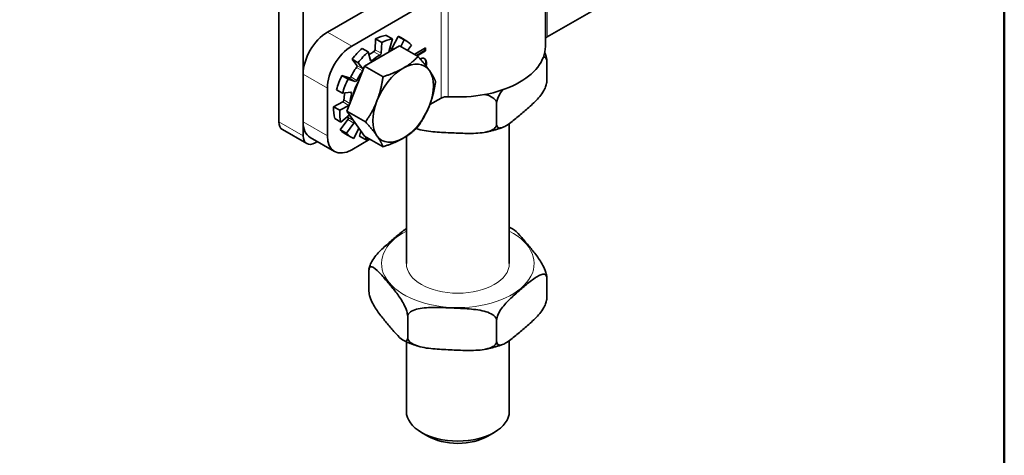
# Model space of a CAD drawing. Units: millimetres. Extents: x 0 to 262, y 0 to 371.
# Drawn here: x 164 to 250, y 69 to 107 of the extents above; entities that cross this region are included whole.
import ezdxf

# ---------------------------------------------------------------- set-up
doc = ezdxf.new("R2010")
doc.units = ezdxf.units.MM
doc.header["$LTSCALE"] = 1.25
for name, color, linetype, lineweight in [('Arêtes tangentes visibles(ISO)', 7, 'Continuous', 18), ('Arêtes visibles(ISO)', 7, 'Continuous', 35), ('Cadre_0', 7, 'Continuous', 50)]:
    doc.layers.add(name, color=color, linetype=linetype, lineweight=lineweight)

# ---------------------------------------------------------------- blocks, each defined once
blk = doc.blocks.new('Cadres Cadre par défaut')
at = {"layer": 'Cadre_0', "flags": 128}
blk.add_lwpolyline([(10, 10), (10, 287), (200, 287), (200, 10), (10, 10)], dxfattribs=at)

msp = doc.modelspace()

# ---------------------------------------------------------------- linework, layer by layer
at = {"layer": 'Arêtes tangentes visibles(ISO)'}
for p, q in [((210.053, 105.415), (210.053, 111.065)), ((200.78, 100.061), (200.78, 108.51)), ((201.393, 100.185), (201.393, 108.465)), ((192.954, 104.606), (190.832, 105.83)), ((195.524, 103.987), (194.994, 104.293)), ((196.265, 104.129), (196.244, 104.14)), ((196.365, 104.361), (196.516, 104.274)), ((196.673, 104.365), (196.507, 104.461)), ((194.736, 103.338), (194.592, 103.422)), ((194.888, 104.121), (195.418, 103.815)), ((193.381, 102.745), (193.91, 102.44)), ((193.941, 102.617), (193.411, 102.923)), ((199.493, 103.106), (199.44, 103.137)), ((188.711, 102.156), (190.832, 100.931)), ((192.729, 101.821), (193.26, 101.515)), ((193.402, 101.614), (192.871, 101.92)), ((192.806, 99.595), (192.278, 99.9)), ((192.772, 100.555), (192.951, 100.451)), ((192.171, 99.729), (192.702, 99.423)), ((192.621, 98.177), (193.151, 97.871)), ((193.135, 98.076), (192.651, 98.356)), ((186.59, 97.992), (188.711, 96.767)), ((190.832, 96.767), (188.711, 97.992))]:
    msp.add_line(p, q, dxfattribs=at)
for major_axis, start_param, end_param in [((-6.669, 0), 5.453002, 10.254961), ((4.5, 0), 3.141593, 6.283185)]:
    msp.add_ellipse((202.234, 85.591), major_axis=major_axis, ratio=0.57735, start_param=start_param, end_param=end_param, dxfattribs=at)
at = {"layer": 'Arêtes visibles(ISO)'}
for p, q in [((186.59, 112.629), (186.59, 97.992)), ((188.711, 96.767), (188.711, 111.705)), ((209.884, 104.575), (209.884, 110.901)), ((190.832, 105.83), (197.02, 109.403)), ((199.905, 108.619), (192.954, 104.606)), ((215.765, 108.712), (210.053, 105.415)), ((194.994, 104.293), (195.049, 105.239)), ((195.049, 105.239), (195.58, 104.933)), ((196.515, 105.243), (195.984, 105.55)), ((196.243, 104.225), (196.515, 105.243)), ((196.507, 104.461), (197.017, 105.457)), ((197.017, 105.457), (197.547, 105.151)), ((197.238, 105.351), (197.768, 105.045)), ((197.547, 105.151), (197.248, 104.567)), ((194.394, 104.104), (193.863, 104.411)), ((194.074, 102.864), (197.136, 104.632)), ((195.58, 104.933), (195.524, 103.987)), ((197.136, 104.632), (198.756, 103.697)), ((197.838, 104.227), (198.187, 104.7)), ((198.483, 103.91), (199.406, 104.443)), ((198.613, 103.795), (199.353, 104.222)), ((199.406, 104.191), (198.666, 103.764)), ((199.353, 104.222), (199.353, 104.412)), ((199.406, 104.191), (199.353, 104.222)), ((199.406, 104.443), (199.406, 104.191)), ((192.99, 103.458), (193.52, 103.151)), ((193.411, 102.923), (192.99, 103.458)), ((194.612, 103.35), (194.394, 104.104)), ((198.476, 103.859), (198.483, 103.91)), ((198.611, 103.781), (198.613, 103.795)), ((198.666, 103.764), (198.613, 103.795)), ((198.666, 103.764), (198.664, 103.75)), ((210.007, 103.325), (210.007, 101.488)), ((192.543, 98.919), (194.074, 102.864)), ((193.52, 103.151), (193.941, 102.617)), ((194.074, 102.864), (195.694, 101.929)), ((188.711, 97.992), (188.711, 102.156)), ((192.104, 102.025), (192.729, 101.821)), ((192.634, 101.718), (192.104, 102.025)), ((193.26, 101.515), (192.634, 101.718)), ((190.832, 96.767), (190.832, 100.931)), ((191.626, 100.793), (192.156, 100.487)), ((192.156, 100.487), (192.892, 100.568)), ((200.78, 100.061), (199.788, 99.488)), ((191.378, 99.303), (192.171, 99.729)), ((191.908, 98.996), (191.378, 99.303)), ((192.702, 99.423), (191.908, 98.996)), ((205.624, 99.604), (205.624, 97.767)), ((191.478, 98.263), (192.008, 97.957)), ((191.963, 97.285), (192.621, 98.177)), ((192.008, 97.957), (192.761, 98.608)), ((192.543, 98.919), (194.163, 97.984)), ((194.074, 96.741), (192.543, 98.919)), ((186.9, 97.305), (189.022, 96.08)), ((192.493, 96.979), (191.963, 97.285)), ((193.151, 97.871), (192.493, 96.979)), ((193.133, 96.528), (193.593, 97.426)), ((206.734, 97.836), (206.734, 85.591)), ((191.454, 95.394), (189.332, 96.619)), ((192.382, 96.94), (192.912, 96.634)), ((194.552, 96.465), (192.954, 95.542)), ((193.635, 96.742), (193.756, 97.194)), ((194.166, 96.435), (193.635, 96.742)), ((194.074, 96.741), (195.694, 95.806)), ((194.224, 96.654), (194.166, 96.435)), ((197.734, 96.72), (197.734, 85.591)), ((189.954, 96.26), (189.772, 96.155)), ((194.461, 83.167), (194.461, 85.004)), ((210.007, 82.504), (210.007, 84.342)), ((197.851, 79.115), (197.851, 80.952)), ((205.624, 78.784), (205.624, 80.621)), ((197.734, 78.745), (197.734, 72.654)), ((206.734, 78.853), (206.734, 72.654)), ((199.621, 70.488), (199.052, 70.817)), ((204.847, 70.488), (205.417, 70.817))]:
    msp.add_line(p, q, dxfattribs=at)
for centre, major_axis, start_param, end_param in [((190.832, 103.381), (-1.5, -2.598), 3.926991, 5.497787), ((194.81, 101.146), (2.428, 4.206), 0.436332, 0.715585), ((195.34, 100.839), (2.428, 4.206), 0.436332, 0.715585), ((194.81, 101.146), (2.428, 4.206), 0, 0.087266), ((195.34, 100.839), (2.428, 4.206), 6.091199, 6.370452), ((210.583, 105.109), (-0.75, 0), 5.497787, 5.912226), ((192.954, 102.156), (1.5, 2.598), 0.785398, 2.356194), ((194.81, 101.146), (2.428, 4.206), 1.064651, 1.343904), ((194.891, 104.242), (-0.073, -0.126), 0.754587, 2.286381), ((196.34, 104.24), (-0.073, -0.126), 5.148721, 6.108646), ((194.81, 101.146), (1.795, 3.11), 0.126269, 0.165306), ((196.428, 104.491), (-0.073, -0.126), 0.126269, 1.658063), ((202.234, 104.575), (7.65, 0), 4.602122, 6.283185), ((195.34, 100.839), (2.428, 4.206), 1.064651, 1.343904), ((194.81, 101.146), (1.795, 3.11), 0.754587, 0.920945), ((194.711, 103.44), (-0.073, -0.126), 5.77704, 7.308834), ((195.34, 100.839), (-1.795, -3.11), 3.89618, 4.167241), ((195.421, 103.936), (0.073, 0.126), 3.89618, 5.427974), ((194.81, 101.146), (1.795, 3.11), 1.382906, 1.653967), ((193.323, 102.81), (0.073, 0.126), 4.524498, 6.056293), ((195.34, 100.839), (-1.795, -3.11), 4.527059, 4.79556), ((193.854, 102.503), (0.073, 0.126), 5.483211, 6.056293), ((197.461, 99.615), (-1.875, -3.248), 3.926991, 4.974188), ((197.461, 99.615), (1.875, 3.248), 6.021386, 7.068583), ((197.461, 99.615), (1.875, 3.248), 4.974188, 6.021386), ((194.81, 101.146), (2.428, 4.206), 1.692969, 1.972222), ((195.34, 100.839), (2.428, 4.206), 1.692969, 1.972222), ((192.793, 101.952), (-0.073, -0.126), 0.122173, 1.653967), ((195.34, 100.839), (1.665, 2.884), 1.596522, 2.06867), ((193.323, 101.645), (-0.073, -0.126), 0.122173, 1.653967), ((192.175, 99.85), (-0.073, -0.126), 0.750492, 2.282286), ((194.81, 101.146), (1.795, 3.11), 2.087901, 2.282286), ((195.34, 100.839), (-1.795, -3.11), 5.152817, 5.421318), ((192.854, 100.436), (0.073, 0.126), 5.152817, 6.684611), ((201.31, 99.755), (-0.75, 0), 4.602122, 5.497787), ((194.81, 101.146), (2.428, 4.206), 2.321288, 2.600541), ((195.34, 100.839), (2.428, 4.206), 2.321288, 2.600541), ((192.705, 99.544), (0.073, 0.126), 3.892084, 4.465166), ((197.461, 99.615), (-1.875, -3.248), 4.974188, 6.021386), ((197.461, 99.615), (1.875, 3.248), 3.926991, 4.974188), ((194.81, 101.146), (-1.795, -3.11), 5.998125, 6.052197), ((192.564, 98.243), (0.073, 0.126), 4.520403, 6.052197), ((187.65, 98.604), (-0.75, -1.299), 5.497787, 6.283185), ((190.832, 99.217), (-1.5, -2.598), 5.497787, 6.283185), ((194.81, 101.146), (-2.428, -4.206), 6.091199, 6.283185), ((193.094, 97.937), (0.073, 0.126), 4.520403, 5.440935), ((189.772, 97.38), (-0.75, -1.299), 5.497787, 7.068583), ((192.954, 97.992), (-1.5, -2.598), 5.497787, 7.068583), ((195.34, 100.839), (-2.428, -4.206), 6.091199, 6.370452), ((195.34, 100.839), (-2.428, -4.206), 0.436332, 0.533017), ((197.461, 99.615), (-1.875, -3.248), 6.021386, 7.068583), ((202.234, 72.654), (4.5, 0), 3.141593, 6.283185), ((202.234, 71.997), (3.695, 0), 3.926898, 5.49788)]:
    msp.add_ellipse(centre, major_axis=major_axis, ratio=0.57735, start_param=start_param, end_param=end_param, dxfattribs=at)
for points in [[(197.461, 102.677), (198.172, 103.087), (198.756, 103.697)], [(198.756, 103.697), (199.403, 102.977), (199.758, 102.471)], [(195.694, 101.929), (196.751, 102.266), (197.461, 102.677)], [(199.758, 102.471), (200.113, 101.966), (200.286, 101.519)], [(195.165, 99.82), (195.52, 100.735), (195.694, 101.929)], [(200.286, 101.519), (200.113, 100.325), (199.758, 99.41)], [(194.163, 97.984), (194.81, 98.904), (195.165, 99.82)], [(199.758, 99.41), (199.403, 98.494), (198.756, 97.573)], [(195.165, 96.758), (194.81, 97.263), (194.163, 97.984)], [(198.756, 97.573), (198.172, 96.963), (197.461, 96.553)], [(195.694, 95.806), (195.52, 96.252), (195.165, 96.758)], [(197.461, 96.553), (196.751, 96.143), (195.694, 95.806)]]:
    msp.add_rational_spline(points, [1, 1.0379548493, 1], degree=2, dxfattribs=at)
for points, degree, knots in [([(198.945, 103.484), (199.17, 103.602), (199.493, 103.412), (199.493, 103.106)], 2, [0.060205, 0.060205, 0.060205, 1, 2, 2, 2]), ([(210.007, 103.325), (210.007, 103.401), (209.991, 103.474), (209.934, 103.584), (209.876, 103.624), (209.788, 103.649), (209.752, 103.651), (209.715, 103.65)], 3, [-0.5481948, -0.5481948, -0.5481948, -0.5481948, -0.511202, -0.511202, -0.4607819, -0.4607819, -0.4323705, -0.4323705, -0.4323705, -0.4323705]), ([(209.831, 104.053), (209.842, 104.026), (209.852, 103.999), (209.906, 103.858), (209.951, 103.714), (209.995, 103.503), (210.007, 103.401), (210.007, 103.325)], 3, [0.44911394, 0.44911394, 0.44911394, 0.44911394, 0.46078187, 0.46078187, 0.51120199, 0.51120199, 0.54819476, 0.54819476, 0.54819476, 0.54819476]), ([(205.624, 97.767), (205.624, 97.692), (205.64, 97.618), (205.698, 97.508), (205.756, 97.468), (205.905, 97.427), (206.034, 97.452), (206.399, 97.59), (206.684, 97.791), (207.26, 98.239), (207.551, 98.487), (208.081, 98.936), (208.372, 99.183), (208.948, 99.712), (209.233, 99.996), (209.597, 100.476), (209.726, 100.67), (209.876, 100.965), (209.934, 101.105), (209.991, 101.311), (210.007, 101.412), (210.007, 101.488)], 3, [0.548195, 0.548195, 0.548195, 0.548195, 0.585188, 0.585188, 0.635608, 0.635608, 0.719611, 0.719611, 0.908, 0.908, 1.09639, 1.09639, 1.284779, 1.284779, 1.473168, 1.473168, 1.557171, 1.557171, 1.607592, 1.607592, 1.644584, 1.644584, 1.644584, 1.644584]), ([(206.163, 100.785), (206.157, 100.778), (206.152, 100.771), (206.034, 100.616), (205.905, 100.422), (205.756, 100.127), (205.698, 99.988), (205.64, 99.781), (205.624, 99.68), (205.624, 99.604)], 3, [0.3728282, 0.3728282, 0.3728282, 0.3728282, 0.3767787, 0.3767787, 0.4607819, 0.4607819, 0.511202, 0.511202, 0.5481948, 0.5481948, 0.5481948, 0.5481948]), ([(210.002, 101.401), (210.002, 101.4), (210.002, 101.399), (210.002, 101.397), (210.002, 101.395), (210.001, 101.393), (210.001, 101.392), (210.001, 101.39), (210.001, 101.389), (210.001, 101.387), (210.001, 101.386), (210, 101.385)], 3, [4.87015919, 4.87015919, 4.87015919, 4.87015919, 4.870698488, 4.870698488, 4.871237786, 4.871237786, 4.871777084, 4.871777084, 4.872316383, 4.872316383, 4.872855681, 4.872855681, 4.872855681, 4.872855681]), ([(205.624, 99.604), (205.624, 99.68), (205.595, 99.768), (205.494, 99.931), (205.391, 100.025), (205.126, 100.205), (204.896, 100.299), (204.675, 100.367), (204.652, 100.374), (204.629, 100.38)], 3, [-0.5481948, -0.5481948, -0.5481948, -0.5481948, -0.511202, -0.511202, -0.4607819, -0.4607819, -0.3767787, -0.3767787, -0.3672654, -0.3672654, -0.3672654, -0.3672654]), ([(198.59, 97.407), (198.654, 97.383), (198.717, 97.361), (199.225, 97.205), (199.73, 97.142), (200.752, 97.058), (201.268, 97.037), (202.207, 96.996), (202.723, 96.974), (203.745, 96.971), (204.25, 96.991), (204.896, 97.135), (205.126, 97.209), (205.391, 97.366), (205.494, 97.452), (205.595, 97.605), (205.624, 97.692), (205.624, 97.767)], 3, [0.6940665, 0.6940665, 0.6940665, 0.6940665, 0.7196108, 0.7196108, 0.9080002, 0.9080002, 1.0963895, 1.0963895, 1.2847789, 1.2847789, 1.4731683, 1.4731683, 1.5571714, 1.5571714, 1.6075915, 1.6075915, 1.6445843, 1.6445843, 1.6445843, 1.6445843]), ([(206.126, 97.487), (206.03, 97.453), (205.933, 97.42), (205.738, 97.356), (205.639, 97.326), (205.44, 97.268), (205.339, 97.241), (205.136, 97.189), (205.034, 97.164), (204.828, 97.117), (204.725, 97.095), (204.62, 97.074)], 3, [5.8138974, 5.8138974, 5.8138974, 5.8138974, 5.8586473, 5.8586473, 5.9033972, 5.9033972, 5.948147, 5.948147, 5.9928969, 5.9928969, 6.0376468, 6.0376468, 6.0376468, 6.0376468]), ([(194.469, 85.107), (194.476, 85.16), (194.488, 85.217), (194.535, 85.387), (194.593, 85.527), (194.742, 85.822), (194.872, 86.016), (195.236, 86.496), (195.521, 86.78), (196.097, 87.309), (196.388, 87.556), (196.918, 88.006), (197.209, 88.253), (197.576, 88.539), (197.656, 88.599), (197.734, 88.656)], 3, [0.5633669, 0.5633669, 0.5633669, 0.5633669, 0.5851875, 0.5851875, 0.6356077, 0.6356077, 0.7196108, 0.7196108, 0.9080002, 0.9080002, 1.0963895, 1.0963895, 1.2847789, 1.2847789, 1.3368645, 1.3368645, 1.3368645, 1.3368645]), ([(206.963, 88.658), (206.983, 88.649), (207.003, 88.638), (207.217, 88.512), (207.437, 88.29), (207.883, 87.798), (208.108, 87.529), (208.517, 87.039), (208.742, 86.771), (209.188, 86.197), (209.408, 85.892), (209.69, 85.384), (209.79, 85.18), (209.906, 84.874), (209.951, 84.73), (209.995, 84.52), (210.007, 84.417), (210.007, 84.342)], 3, [0.7010262, 0.7010262, 0.7010262, 0.7010262, 0.7196108, 0.7196108, 0.9080002, 0.9080002, 1.0963895, 1.0963895, 1.2847789, 1.2847789, 1.4731683, 1.4731683, 1.5571714, 1.5571714, 1.6075915, 1.6075915, 1.6445843, 1.6445843, 1.6445843, 1.6445843]), ([(197.851, 80.952), (197.851, 81.027), (197.838, 81.13), (197.794, 81.341), (197.749, 81.485), (197.634, 81.791), (197.534, 81.995), (197.252, 82.503), (197.031, 82.808), (196.586, 83.381), (196.361, 83.649), (195.951, 84.139), (195.726, 84.408), (195.281, 84.9), (195.06, 85.122), (194.779, 85.288), (194.679, 85.323), (194.563, 85.293), (194.518, 85.257), (194.474, 85.152), (194.461, 85.08), (194.461, 85.004)], 3, [0.548195, 0.548195, 0.548195, 0.548195, 0.585188, 0.585188, 0.635608, 0.635608, 0.719611, 0.719611, 0.908, 0.908, 1.09639, 1.09639, 1.284779, 1.284779, 1.473168, 1.473168, 1.557171, 1.557171, 1.607592, 1.607592, 1.644584, 1.644584, 1.644584, 1.644584]), ([(194.468, 85.107), (194.468, 85.106), (194.468, 85.105), (194.468, 85.103), (194.468, 85.102), (194.467, 85.1), (194.467, 85.099), (194.467, 85.097), (194.467, 85.096), (194.467, 85.093), (194.466, 85.092), (194.466, 85.091)], 3, [2.775666268, 2.775666268, 2.775666268, 2.775666268, 2.776205566, 2.776205566, 2.776744864, 2.776744864, 2.777284162, 2.777284162, 2.77782346, 2.77782346, 2.778362759, 2.778362759, 2.778362759, 2.778362759]), ([(210.007, 84.342), (210.007, 84.417), (209.991, 84.491), (209.934, 84.6), (209.876, 84.641), (209.726, 84.682), (209.597, 84.657), (209.233, 84.518), (208.948, 84.318), (208.372, 83.87), (208.081, 83.622), (207.551, 83.172), (207.26, 82.926), (206.684, 82.396), (206.399, 82.113), (206.034, 81.632), (205.905, 81.438), (205.756, 81.143), (205.698, 81.004), (205.64, 80.797), (205.624, 80.696), (205.624, 80.621)], 3, [0.548195, 0.548195, 0.548195, 0.548195, 0.585188, 0.585188, 0.635608, 0.635608, 0.719611, 0.719611, 0.908, 0.908, 1.09639, 1.09639, 1.284779, 1.284779, 1.473168, 1.473168, 1.557171, 1.557171, 1.607592, 1.607592, 1.644584, 1.644584, 1.644584, 1.644584]), ([(194.461, 83.167), (194.461, 83.091), (194.474, 82.989), (194.518, 82.778), (194.563, 82.634), (194.679, 82.328), (194.779, 82.124), (195.06, 81.616), (195.281, 81.311), (195.726, 80.738), (195.951, 80.469), (196.156, 80.225), (196.361, 79.98), (196.586, 79.71), (197.031, 79.218), (197.252, 78.996), (197.534, 78.831), (197.634, 78.795), (197.749, 78.825), (197.794, 78.862), (197.838, 78.967), (197.851, 79.039), (197.851, 79.115)], 3, [-0.548195, -0.548195, -0.548195, -0.548195, -0.511202, -0.511202, -0.460782, -0.460782, -0.376779, -0.376779, -0.188389, -0.188389, 0, 0, 0, 0.188389, 0.188389, 0.376779, 0.376779, 0.460782, 0.460782, 0.511202, 0.511202, 0.548195, 0.548195, 0.548195, 0.548195]), ([(205.624, 78.784), (205.624, 78.708), (205.64, 78.634), (205.698, 78.525), (205.756, 78.484), (205.905, 78.443), (206.034, 78.468), (206.399, 78.607), (206.684, 78.807), (207.26, 79.255), (207.551, 79.503), (207.816, 79.728), (208.081, 79.953), (208.372, 80.199), (208.948, 80.729), (209.233, 81.012), (209.597, 81.493), (209.726, 81.687), (209.876, 81.982), (209.934, 82.121), (209.991, 82.328), (210.007, 82.429), (210.007, 82.504)], 3, [-0.548195, -0.548195, -0.548195, -0.548195, -0.511202, -0.511202, -0.460782, -0.460782, -0.376779, -0.376779, -0.188389, -0.188389, 0, 0, 0, 0.188389, 0.188389, 0.376779, 0.376779, 0.460782, 0.460782, 0.511202, 0.511202, 0.548195, 0.548195, 0.548195, 0.548195]), ([(210, 82.402), (210.001, 82.403), (210.001, 82.404), (210.001, 82.406), (210.001, 82.407), (210.001, 82.409), (210.001, 82.41), (210.002, 82.412), (210.002, 82.413), (210.002, 82.415), (210.002, 82.416), (210.002, 82.417)], 3, [5.917258921, 5.917258921, 5.917258921, 5.917258921, 5.917798219, 5.917798219, 5.918337518, 5.918337518, 5.918876816, 5.918876816, 5.919416114, 5.919416114, 5.919955412, 5.919955412, 5.919955412, 5.919955412]), ([(205.624, 80.621), (205.624, 80.696), (205.595, 80.785), (205.494, 80.947), (205.391, 81.042), (205.126, 81.221), (204.896, 81.315), (204.25, 81.514), (203.745, 81.577), (202.723, 81.661), (202.207, 81.682), (201.268, 81.722), (200.752, 81.745), (199.73, 81.748), (199.225, 81.728), (198.579, 81.584), (198.349, 81.51), (198.084, 81.353), (197.981, 81.267), (197.88, 81.114), (197.851, 81.027), (197.851, 80.952)], 3, [0.548195, 0.548195, 0.548195, 0.548195, 0.585188, 0.585188, 0.635608, 0.635608, 0.719611, 0.719611, 0.908, 0.908, 1.09639, 1.09639, 1.284779, 1.284779, 1.473168, 1.473168, 1.557171, 1.557171, 1.607592, 1.607592, 1.644584, 1.644584, 1.644584, 1.644584]), ([(197.506, 78.85), (197.586, 78.812), (197.668, 78.775), (197.832, 78.703), (197.915, 78.668), (198.084, 78.6), (198.169, 78.567), (198.341, 78.503), (198.428, 78.473), (198.603, 78.414), (198.692, 78.385), (198.781, 78.358)], 3, [3.7316666, 3.7316666, 3.7316666, 3.7316666, 3.7721474, 3.7721474, 3.8126282, 3.8126282, 3.853109, 3.853109, 3.8935898, 3.8935898, 3.9340706, 3.9340706, 3.9340706, 3.9340706]), ([(197.851, 79.115), (197.851, 79.039), (197.88, 78.951), (197.981, 78.788), (198.084, 78.694), (198.349, 78.514), (198.579, 78.42), (199.225, 78.222), (199.73, 78.159), (200.752, 78.074), (201.268, 78.053), (201.738, 78.033), (202.207, 78.013), (202.723, 77.99), (203.745, 77.987), (204.25, 78.008), (204.896, 78.151), (205.126, 78.226), (205.391, 78.382), (205.494, 78.468), (205.595, 78.622), (205.624, 78.708), (205.624, 78.784)], 3, [-0.548195, -0.548195, -0.548195, -0.548195, -0.511202, -0.511202, -0.460782, -0.460782, -0.376779, -0.376779, -0.188389, -0.188389, 0, 0, 0, 0.188389, 0.188389, 0.376779, 0.376779, 0.460782, 0.460782, 0.511202, 0.511202, 0.548195, 0.548195, 0.548195, 0.548195]), ([(204.62, 78.091), (204.725, 78.111), (204.828, 78.133), (205.034, 78.18), (205.136, 78.205), (205.339, 78.257), (205.44, 78.285), (205.639, 78.343), (205.738, 78.373), (205.933, 78.436), (206.03, 78.469), (206.126, 78.503)], 3, [4.7524678, 4.7524678, 4.7524678, 4.7524678, 4.7972177, 4.7972177, 4.8419676, 4.8419676, 4.8867174, 4.8867174, 4.9314673, 4.9314673, 4.9762172, 4.9762172, 4.9762172, 4.9762172])]:
    msp.add_open_spline(points, degree=degree, knots=knots, dxfattribs=at)
for points, degree in [([(199.44, 103.137), (199.44, 103.42), (199.297, 103.525)], 2), ([(199.42, 102.919), (199.44, 103.028), (199.44, 103.137)], 2), ([(199.493, 103.106), (199.493, 102.983), (199.467, 102.86)], 2), ([(210.007, 101.488), (210.007, 101.458), (210.005, 101.429), (210.002, 101.401)], 3), ([(198.781, 97.341), (198.716, 97.361), (198.651, 97.382), (198.587, 97.403)], 3), ([(206.963, 88.658), (206.887, 88.694), (206.811, 88.729), (206.734, 88.763)], 3), ([(210.007, 82.504), (210.007, 82.475), (210.005, 82.445), (210.002, 82.418)], 3)]:
    msp.add_open_spline(points, degree=degree, dxfattribs=at)

# ---------------------------------------------------------------- block references
at = {"xscale": 1.25, "yscale": 1.25, "zscale": 1.25}
msp.add_blockref('Cadres Cadre par défaut', (0, 0), dxfattribs=at)

doc.saveas('drawing.dxf')
